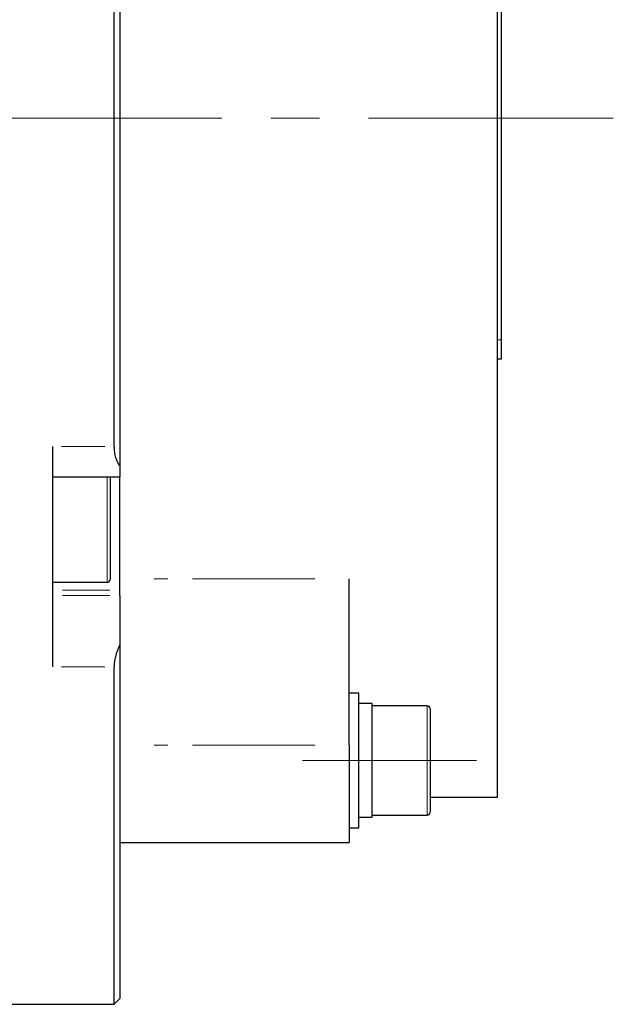
# Model space of a CAD drawing. Units: millimetres. Extents: x 26 to 394, y 101 to 243.
# Drawn here: x 214 to 245, y 136 to 187 of the extents above; entities that cross this region are included whole.
import ezdxf

# ---------------------------------------------------------------- set-up
doc = ezdxf.new("R2010")
doc.units = ezdxf.units.MM
doc.linetypes.add('CENTERX2', pattern=[20.32, 12.7, -2.54, 2.54, -2.54])
doc.linetypes.add('PHANTOM', pattern=[12.7, 6.35, -1.27, 1.27, -1.27, 1.27, -1.27])

msp = doc.modelspace()

# ---------------------------------------------------------------- linework, layer by layer
at = {"color": 7, "linetype": 'Continuous', "lineweight": 30}
for p, q in [((219.619, 218.461), (219.619, 163.785)), ((219.319, 164.799), (219.319, 217.955)), ((239.219, 146.586), (239.219, 216.384)), ((239.419, 193.336), (239.419, 170.336)), ((239.419, 170.336), (239.419, 169.336)), ((239.419, 169.336), (239.219, 169.336)), ((216.119, 164.799), (216.119, 153.351)), ((219.619, 163.785), (219.619, 163.225)), ((216.119, 163.225), (219.619, 163.225)), ((219.119, 163.225), (219.119, 162.916)), ((219.619, 157.339), (219.619, 163.225)), ((219.119, 162.916), (219.119, 157.896)), ((216.119, 157.746), (218.969, 157.746)), ((231.519, 149.285), (231.519, 157.928)), ((219.619, 157.064), (219.619, 157.339)), ((219.619, 157.064), (219.619, 154.503)), ((219.619, 154.503), (219.619, 136.136)), ((219.319, 135.836), (219.319, 153.351)), ((232.019, 151.994), (231.519, 151.994)), ((232.019, 144.994), (232.019, 151.994)), ((232.719, 151.444), (232.019, 151.444)), ((232.719, 148.494), (232.719, 151.444)), ((235.569, 151.334), (232.719, 151.334)), ((235.719, 151.184), (235.719, 148.494)), ((231.519, 149.285), (231.519, 144.244)), ((232.719, 145.544), (232.719, 148.494)), ((235.719, 148.494), (235.719, 145.804)), ((235.719, 146.586), (239.219, 146.586)), ((232.019, 145.544), (232.719, 145.544)), ((232.719, 145.654), (235.569, 145.654)), ((231.519, 144.994), (232.019, 144.994)), ((219.619, 144.244), (231.519, 144.244)), ((219.319, 135.836), (219.619, 136.136)), ((210.919, 135.836), (219.319, 135.836))]:
    msp.add_line(p, q, dxfattribs=at)
at = {"color": 7, "linetype": 'CENTERX2', "lineweight": 0}
for p, q in [((245.23, 181.836), (184.511, 181.836)), ((229.096, 148.494), (238.128, 148.494))]:
    msp.add_line(p, q, dxfattribs=at)
at = {"color": 8, "linetype": 'PHANTOM', "lineweight": 0}
for p, q in [((239.249, 170.336), (239.389, 170.336)), ((216.599, 164.799), (218.839, 164.799)), ((218.969, 163.046), (218.969, 163.225)), ((218.969, 157.746), (218.969, 163.046)), ((229.734, 157.928), (221.404, 157.928)), ((216.644, 157.339), (219.094, 157.339)), ((216.644, 157.064), (219.094, 157.064)), ((218.839, 153.351), (216.599, 153.351)), ((235.569, 148.494), (235.569, 151.334)), ((229.734, 149.285), (221.404, 149.285)), ((235.569, 145.654), (235.569, 148.494))]:
    msp.add_line(p, q, dxfattribs=at)
at = {"color": 7, "linetype": 'Continuous', "lineweight": 30}
for centre, start, end in [((218.969, 157.896), 270, 0), ((235.569, 151.184), 0, 90), ((235.569, 145.804), 270, 0)]:
    msp.add_arc(centre, 0.15, start, end, dxfattribs=at)
for points, knots in [([(219.319, 164.799), (219.323, 164.697), (219.332, 164.491), (219.396, 164.22), (219.491, 163.979), (219.576, 163.85), (219.619, 163.785)], [0, 0, 0, 0, 0.252231, 0.513016, 0.753761, 1, 1, 1, 1]), ([(219.619, 154.503), (219.575, 154.402), (219.485, 154.198), (219.392, 153.899), (219.331, 153.61), (219.323, 153.438), (219.319, 153.351)], [0, 0, 0, 0, 0.254599, 0.515349, 0.754155, 1, 1, 1, 1])]:
    msp.add_open_spline(points, degree=3, knots=knots, dxfattribs=at)

doc.saveas('drawing.dxf')
